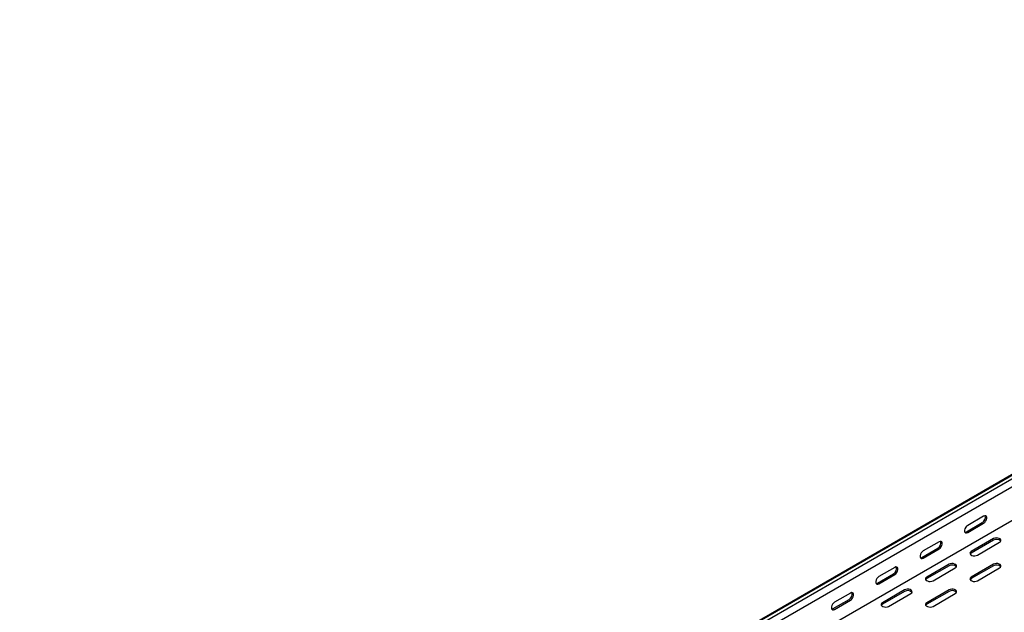
# Model space of a CAD drawing. Units: millimetres. Extents: x 121 to 2713, y 126 to 2011.
# Drawn here: x 1158 to 1942, y 591 to 1063 of the extents above; entities that cross this region are included whole.
import ezdxf

# ---------------------------------------------------------------- set-up
doc = ezdxf.new("R2010")
doc.units = ezdxf.units.MM

msp = doc.modelspace()

# ---------------------------------------------------------------- linework, layer by layer
at = {"color": 7, "linetype": 'Continuous', "lineweight": 25}
for p, q in [((1158, 244.86), (2572.22, 1061.27)), ((1161.96, 246.41), (2576.17, 1062.81)), ((1164.37, 245.01), (2578.58, 1061.42)), ((1164.37, 238.66), (2578.58, 1055.06)), ((1158.71, 208.71), (2572.92, 1025.11)), ((1925.21, 667.53), (1912.49, 660.18)), ((1911.42, 655.08), (1924.15, 662.43)), ((1912.49, 654.47), (1925.21, 661.81)), ((1889.86, 647.12), (1877.13, 639.77)), ((1932.99, 649.57), (1915.31, 639.36)), ((1932.99, 648.34), (1915.31, 638.14)), ((1920.26, 636.5), (1937.94, 646.71)), ((1876.07, 634.67), (1888.8, 642.02)), ((1877.13, 634.06), (1889.86, 641.4)), ((1897.64, 629.16), (1879.96, 618.95)), ((1897.64, 627.93), (1879.96, 617.73)), ((1932.99, 629.16), (1915.31, 618.95)), ((1932.99, 627.93), (1915.31, 617.73)), ((1840.71, 614.26), (1853.44, 621.61)), ((1854.5, 626.71), (1841.77, 619.36)), ((1841.77, 613.65), (1854.5, 620.99)), ((1884.91, 616.09), (1902.59, 626.3)), ((1920.26, 616.09), (1937.94, 626.3)), ((1819.15, 606.3), (1806.42, 598.95)), ((1862.28, 608.75), (1844.6, 598.54)), ((1862.28, 607.52), (1844.6, 597.32)), ((1849.55, 595.68), (1867.23, 605.89)), ((1897.64, 608.75), (1879.96, 598.54)), ((1897.64, 607.52), (1879.96, 597.32)), ((1884.91, 595.68), (1902.59, 605.89)), ((1805.36, 593.85), (1818.09, 601.2)), ((1806.42, 593.24), (1819.15, 600.58))]:
    msp.add_line(p, q, dxfattribs=at)
at = {"color": 7, "linetype": 'Continuous', "lineweight": 25, "flags": 128}
for points in [[(1925.21, 661.81), (1926.06, 662.47), (1926.8, 663.4), (1927.36, 664.48), (1927.65, 665.58), (1927.65, 666.57), (1927.36, 667.34), (1926.8, 667.78), (1926.06, 667.85), (1925.21, 667.53)], [(1912.49, 660.18), (1911.64, 659.52), (1910.89, 658.59), (1910.34, 657.52), (1910.05, 656.41), (1910.05, 655.42), (1910.34, 654.66), (1910.89, 654.22), (1911.64, 654.15), (1912.49, 654.47)], [(1910.29, 654.74), (1910.58, 654.76), (1911.42, 655.08)], [(1889.86, 641.4), (1890.7, 642.06), (1891.45, 642.99), (1892, 644.07), (1892.3, 645.17), (1892.3, 646.16), (1892, 646.93), (1891.45, 647.37), (1890.7, 647.44), (1889.86, 647.12)], [(1937.94, 646.71), (1938.64, 647.28), (1938.95, 647.96), (1938.85, 648.66), (1938.33, 649.3), (1937.47, 649.79), (1936.37, 650.09), (1935.16, 650.15), (1933.99, 649.97), (1932.99, 649.57)], [(1877.13, 639.77), (1876.28, 639.11), (1875.54, 638.18), (1874.99, 637.11), (1874.69, 636), (1874.69, 635.01), (1874.99, 634.25), (1875.54, 633.81), (1876.28, 633.74), (1877.13, 634.06)], [(1915.31, 639.36), (1914.62, 638.79), (1914.3, 638.11), (1914.41, 637.41), (1914.92, 636.77), (1915.78, 636.28), (1916.88, 635.98), (1918.09, 635.92), (1919.27, 636.1), (1920.26, 636.5)], [(1915.31, 638.14), (1914.62, 637.56), (1914.45, 637.32)], [(1854.5, 620.99), (1855.35, 621.65), (1856.09, 622.58), (1856.65, 623.66), (1856.94, 624.76), (1856.94, 625.75), (1856.65, 626.52), (1856.09, 626.96), (1855.35, 627.03), (1854.5, 626.71)], [(1874.93, 634.33), (1875.22, 634.35), (1876.07, 634.67)], [(1902.59, 626.3), (1903.28, 626.87), (1903.6, 627.55), (1903.49, 628.25), (1902.98, 628.89), (1902.12, 629.38), (1901.02, 629.68), (1899.81, 629.74), (1898.63, 629.56), (1897.64, 629.16)], [(1937.94, 626.3), (1938.64, 626.87), (1938.95, 627.55), (1938.85, 628.25), (1938.33, 628.89), (1937.47, 629.38), (1936.37, 629.68), (1935.16, 629.74), (1933.99, 629.56), (1932.99, 629.16)], [(1841.77, 619.36), (1840.93, 618.7), (1840.18, 617.77), (1839.63, 616.69), (1839.34, 615.59), (1839.34, 614.6), (1839.63, 613.84), (1840.18, 613.4), (1840.93, 613.33), (1841.77, 613.65)], [(1839.58, 613.92), (1839.87, 613.94), (1840.71, 614.26)], [(1879.96, 618.95), (1879.26, 618.38), (1878.95, 617.7), (1879.05, 617), (1879.57, 616.36), (1880.43, 615.87), (1881.53, 615.57), (1882.74, 615.51), (1883.91, 615.69), (1884.91, 616.09)], [(1879.96, 617.73), (1879.26, 617.15), (1879.1, 616.91)], [(1915.31, 618.95), (1914.62, 618.38), (1914.3, 617.7), (1914.41, 617), (1914.92, 616.36), (1915.78, 615.87), (1916.88, 615.57), (1918.09, 615.51), (1919.27, 615.69), (1920.26, 616.09)], [(1915.31, 617.73), (1914.62, 617.15), (1914.45, 616.91)], [(1819.15, 600.58), (1819.99, 601.24), (1820.74, 602.17), (1821.29, 603.25), (1821.58, 604.35), (1821.58, 605.34), (1821.29, 606.11), (1820.74, 606.55), (1819.99, 606.61), (1819.15, 606.3)], [(1867.23, 605.89), (1867.93, 606.46), (1868.24, 607.14), (1868.14, 607.84), (1867.62, 608.48), (1866.76, 608.97), (1865.66, 609.27), (1864.45, 609.33), (1863.28, 609.15), (1862.28, 608.75)], [(1902.59, 605.89), (1903.28, 606.46), (1903.6, 607.14), (1903.49, 607.84), (1902.98, 608.48), (1902.12, 608.97), (1901.02, 609.27), (1899.81, 609.33), (1898.63, 609.15), (1897.64, 608.75)], [(1806.42, 598.95), (1805.57, 598.29), (1804.83, 597.36), (1804.28, 596.28), (1803.98, 595.18), (1803.98, 594.19), (1804.28, 593.43), (1804.83, 592.99), (1805.57, 592.92), (1806.42, 593.24)], [(1844.6, 598.54), (1843.91, 597.97), (1843.59, 597.29), (1843.7, 596.59), (1844.21, 595.95), (1845.07, 595.46), (1846.17, 595.16), (1847.38, 595.1), (1848.56, 595.28), (1849.55, 595.68)], [(1844.6, 597.32), (1843.91, 596.74), (1843.74, 596.5)], [(1879.96, 598.54), (1879.26, 597.97), (1878.95, 597.29), (1879.05, 596.59), (1879.57, 595.95), (1880.43, 595.46), (1881.53, 595.16), (1882.74, 595.1), (1883.91, 595.28), (1884.91, 595.68)], [(1879.96, 597.32), (1879.26, 596.74), (1879.1, 596.5)], [(1804.22, 593.51), (1804.51, 593.53), (1805.36, 593.85)]]:
    msp.add_lwpolyline(points, dxfattribs=at)
at = {"color": 7, "linetype": 'Continuous', "lineweight": 25}
for centre, start, end in [((1921.98, 666.47), 298.26445, 17.7382), ((1886.62, 646.06), 298.26445, 17.7382), ((1935.41, 644.44), 42.27382, 121.73133), ((1851.27, 625.65), 298.26445, 17.7382), ((1900.05, 624.03), 42.27382, 121.73133), ((1935.41, 624.03), 42.27382, 121.73133), ((1815.91, 605.24), 298.26445, 17.7382), ((1864.69, 603.62), 42.27382, 121.73133), ((1900.05, 603.62), 42.27382, 121.73133)]:
    msp.add_arc(centre, 4.59, start, end, dxfattribs=at)

doc.saveas('drawing.dxf')
